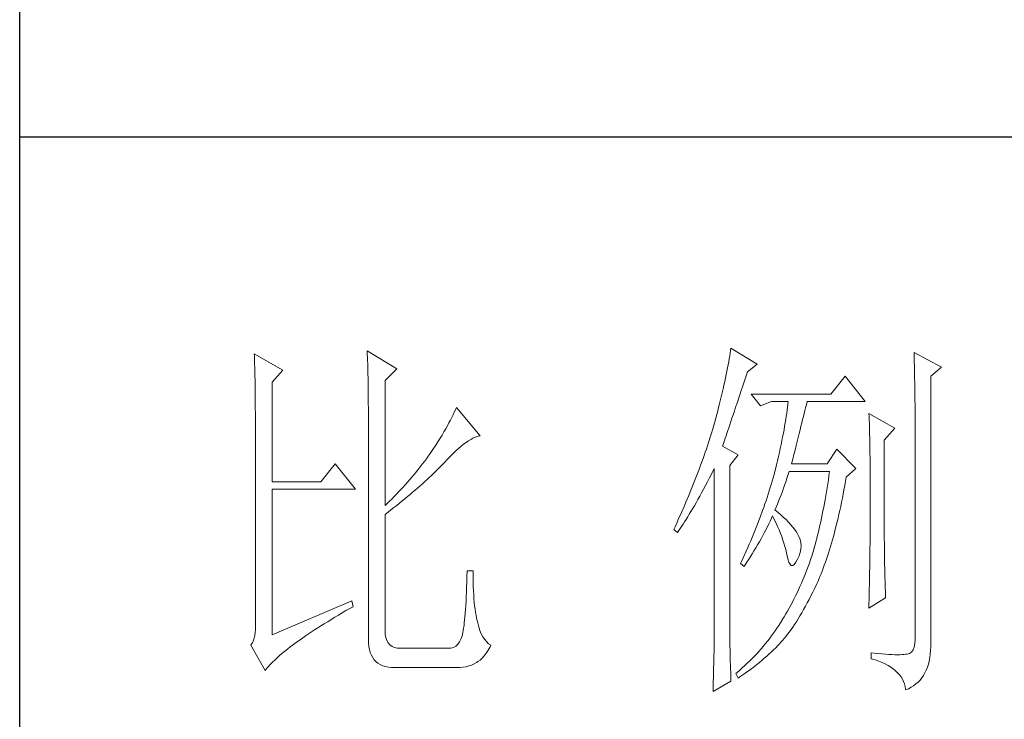
# Model space of a CAD drawing. Units: millimetres. Extents: x 8623 to 13348, y -71242 to -15485.
# Drawn here: x 12873 to 13034, y -29643 to -29529 of the extents above; entities that cross this region are included whole.
import ezdxf

# ---------------------------------------------------------------- set-up
doc = ezdxf.new("R2010")
doc.units = ezdxf.units.MM
doc.layers.add('轮廓线', color=7, linetype='Continuous', lineweight=25)

# ---------------------------------------------------------------- blocks, each defined once
blk = doc.blocks.new('文字')
at = {"layer": '轮廓线', "color": 7, "lineweight": 0}
for p, q in [((3765.51, 587.37), (3765.52, 586.95)), ((3769.4, 585.03), (3765.51, 587.37)), ((3813.04, 587.42), (3812.99, 587.07)), ((3813.09, 587.75), (3813.04, 587.42)), ((3816.51, 585.62), (3813.09, 587.75)), ((3750.74, 586.98), (3750.75, 586.65)), ((3754.47, 584.84), (3750.74, 586.98)), ((3750.75, 586.65), (3750.76, 586.32)), ((3750.76, 586.32), (3750.77, 585.97)), ((3765.52, 586.95), (3765.54, 586.53)), ((3765.54, 586.53), (3765.55, 586.11)), ((3765.55, 586.11), (3765.57, 585.67)), ((3812.87, 586.34), (3812.8, 585.95)), ((3812.93, 586.71), (3812.87, 586.34)), ((3812.99, 587.07), (3812.93, 586.71)), ((3837.03, 587.17), (3837.05, 586.57)), ((3840.61, 585.23), (3837.03, 587.17)), ((3837.05, 586.57), (3837.06, 585.98)), ((3750.77, 585.97), (3750.78, 585.61)), ((3750.78, 585.61), (3750.79, 585.24)), ((3750.79, 585.24), (3750.8, 584.85)), ((3750.8, 584.85), (3750.81, 584.45)), ((3753.07, 583.28), (3754.47, 584.84)), ((3765.57, 585.67), (3765.58, 585.23)), ((3765.58, 585.23), (3765.59, 584.78)), ((3765.59, 584.78), (3765.6, 584.33)), ((3767.84, 583.48), (3769.4, 585.03)), ((3812.65, 585.14), (3812.56, 584.72)), ((3812.73, 585.55), (3812.65, 585.14)), ((3812.8, 585.95), (3812.73, 585.55)), ((3815.26, 584.64), (3816.51, 585.62)), ((3837.06, 585.98), (3837.08, 585.41)), ((3837.08, 585.41), (3837.09, 584.84)), ((3837.09, 584.84), (3837.1, 584.29)), ((3839.21, 584.06), (3840.61, 585.23)), ((3750.81, 584.45), (3750.82, 584.04)), ((3750.82, 584.04), (3750.83, 583.62)), ((3750.83, 583.62), (3750.83, 583.19)), ((3765.6, 584.33), (3765.61, 583.87)), ((3765.61, 583.87), (3765.62, 583.4)), ((3767.84, 567.14), (3767.84, 583.48)), ((3812.37, 583.83), (3812.27, 583.37)), ((3812.47, 584.28), (3812.37, 583.83)), ((3812.56, 584.72), (3812.47, 584.28)), ((3814.65, 582.82), (3814.86, 583.45)), ((3814.86, 583.45), (3815.08, 584.1)), ((3815.08, 584.1), (3815.26, 584.64)), ((3828.01, 584.06), (3826.15, 581.73)), ((3830.66, 580.75), (3828.01, 584.06)), ((3837.1, 584.29), (3837.11, 583.76)), ((3837.11, 583.76), (3837.12, 583.24)), ((3839.21, 549.24), (3839.21, 584.06)), ((3750.83, 583.19), (3750.84, 582.74)), ((3750.84, 582.74), (3750.85, 582.28)), ((3750.85, 582.28), (3750.86, 581.81)), ((3753.07, 570.26), (3753.07, 583.28)), ((3765.62, 583.4), (3765.63, 582.92)), ((3765.63, 582.92), (3765.63, 582.44)), ((3765.63, 582.44), (3765.64, 581.95)), ((3812.05, 582.4), (3811.94, 581.9)), ((3812.17, 582.89), (3812.05, 582.4)), ((3812.27, 583.37), (3812.17, 582.89)), ((3814.25, 581.63), (3814.44, 582.21)), ((3814.44, 582.21), (3814.65, 582.82)), ((3837.12, 583.24), (3837.13, 582.73)), ((3837.13, 582.73), (3837.14, 582.24)), ((3837.14, 582.24), (3837.15, 581.76)), ((3750.86, 581.81), (3750.86, 581.33)), ((3750.86, 581.33), (3750.87, 580.83)), ((3765.64, 581.95), (3765.64, 581.45)), ((3765.64, 581.45), (3765.65, 580.95)), ((3765.65, 580.95), (3765.65, 580.43)), ((3811.81, 581.38), (3811.68, 580.86)), ((3811.94, 581.9), (3811.81, 581.38)), ((3813.88, 580.52), (3814.25, 581.63)), ((3826.15, 581.73), (3815.73, 581.73)), ((3815.73, 581.73), (3816.97, 580.17)), ((3837.15, 581.76), (3837.16, 581.29)), ((3837.16, 581.29), (3837.16, 580.84)), ((3750.87, 580.83), (3750.87, 580.32)), ((3750.87, 580.32), (3750.87, 579.8)), ((3750.87, 579.8), (3750.88, 579.27)), ((3765.65, 580.43), (3765.66, 579.92)), ((3765.66, 579.92), (3765.66, 579.39)), ((3777.04, 579.67), (3776.9, 579.35)), ((3777.17, 579.98), (3777.04, 579.67)), ((3780.28, 576.28), (3777.17, 579.98)), ((3811.41, 579.76), (3811.27, 579.2)), ((3811.55, 580.32), (3811.41, 579.76)), ((3811.68, 580.86), (3811.55, 580.32)), ((3813.53, 579.5), (3813.7, 580)), ((3813.7, 580), (3813.88, 580.52)), ((3816.97, 580.17), (3818.37, 580.75)), ((3818.37, 580.75), (3820.55, 580.75)), ((3820.43, 579.62), (3820.38, 579.23)), ((3820.47, 580.01), (3820.43, 579.62)), ((3820.51, 580.39), (3820.47, 580.01)), ((3820.55, 580.75), (3820.51, 580.39)), ((3822.74, 579.57), (3822.83, 579.92)), ((3822.83, 579.92), (3822.91, 580.25)), ((3822.91, 580.25), (3822.99, 580.55)), ((3822.99, 580.55), (3823.04, 580.75)), ((3823.04, 580.75), (3830.66, 580.75)), ((3837.16, 580.84), (3837.17, 580.4)), ((3837.17, 580.4), (3837.18, 579.98)), ((3837.18, 579.98), (3837.18, 579.57)), ((3750.88, 579.27), (3750.88, 578.73)), ((3750.88, 578.73), (3750.89, 578.17)), ((3765.66, 579.39), (3765.66, 578.86)), ((3765.66, 578.86), (3765.67, 578.32)), ((3765.67, 578.32), (3765.67, 549.65)), ((3776.4, 578.31), (3776.2, 577.95)), ((3776.58, 578.67), (3776.4, 578.31)), ((3776.75, 579.01), (3776.58, 578.67)), ((3776.9, 579.35), (3776.75, 579.01)), ((3811.12, 578.62), (3810.96, 578.03)), ((3811.27, 579.2), (3811.12, 578.62)), ((3813.07, 578.12), (3813.22, 578.56)), ((3813.22, 578.56), (3813.37, 579.02)), ((3813.37, 579.02), (3813.53, 579.5)), ((3820.25, 578.4), (3820.18, 577.96)), ((3820.32, 578.82), (3820.25, 578.4)), ((3820.38, 579.23), (3820.32, 578.82)), ((3822.35, 577.97), (3822.45, 578.4)), ((3822.45, 578.4), (3822.56, 578.81)), ((3822.56, 578.81), (3822.65, 579.2)), ((3822.65, 579.2), (3822.74, 579.57)), ((3831.12, 579.2), (3831.15, 578.76)), ((3834.54, 577.26), (3831.12, 579.2)), ((3831.15, 578.76), (3831.17, 578.31)), ((3831.17, 578.31), (3831.19, 577.86)), ((3837.18, 579.57), (3837.18, 579.17)), ((3837.18, 579.17), (3837.18, 549.65)), ((3750.89, 578.17), (3750.89, 577.6)), ((3750.89, 577.6), (3750.89, 577.02)), ((3750.89, 577.02), (3750.89, 576.42)), ((3775.78, 577.18), (3775.54, 576.77)), ((3776, 577.57), (3775.78, 577.18)), ((3776.2, 577.95), (3776, 577.57)), ((3810.67, 577.03), (3810.54, 576.62)), ((3810.79, 577.43), (3810.67, 577.03)), ((3810.91, 577.84), (3810.79, 577.43)), ((3810.96, 578.03), (3810.91, 577.84)), ((3812.67, 576.94), (3812.8, 577.31)), ((3812.8, 577.31), (3812.93, 577.71)), ((3812.93, 577.71), (3813.07, 578.12)), ((3820.03, 577.06), (3819.94, 576.6)), ((3820.11, 577.52), (3820.03, 577.06)), ((3820.18, 577.96), (3820.11, 577.52)), ((3822, 576.56), (3822.12, 577.05)), ((3822.12, 577.05), (3822.24, 577.52)), ((3822.24, 577.52), (3822.35, 577.97)), ((3831.19, 577.86), (3831.21, 577.39)), ((3831.21, 577.39), (3831.22, 576.92)), ((3833.14, 575.7), (3834.54, 577.26)), ((3750.89, 576.42), (3750.89, 575.82)), ((3750.89, 575.82), (3750.9, 575.2)), ((3775.04, 575.94), (3774.76, 575.5)), ((3775.3, 576.36), (3775.04, 575.94)), ((3775.54, 576.77), (3775.3, 576.36)), ((3778.75, 575.61), (3779.05, 575.79)), ((3779.05, 575.79), (3779.34, 575.95)), ((3779.34, 575.95), (3779.63, 576.08)), ((3779.63, 576.08), (3779.91, 576.18)), ((3779.91, 576.18), (3780.17, 576.26)), ((3780.17, 576.26), (3780.28, 576.28)), ((3810.41, 576.21), (3810.15, 575.38)), ((3810.54, 576.62), (3810.41, 576.21)), ((3812.25, 575.66), (3812.34, 575.95)), ((3812.34, 575.95), (3812.44, 576.26)), ((3812.44, 576.26), (3812.56, 576.59)), ((3812.56, 576.59), (3812.67, 576.94)), ((3819.85, 576.12), (3819.75, 575.63)), ((3819.94, 576.6), (3819.85, 576.12)), ((3821.75, 575.53), (3821.87, 576.06)), ((3821.87, 576.06), (3822, 576.56)), ((3831.22, 576.92), (3831.23, 576.45)), ((3831.23, 576.45), (3831.25, 575.96)), ((3831.25, 575.96), (3831.26, 575.47)), ((3750.9, 575.2), (3750.9, 551.59)), ((3774.18, 574.59), (3773.75, 573.95)), ((3774.48, 575.05), (3774.18, 574.59)), ((3774.76, 575.5), (3774.48, 575.05)), ((3777.1, 574.3), (3777.45, 574.61)), ((3777.45, 574.61), (3777.79, 574.9)), ((3777.79, 574.9), (3778.11, 575.16)), ((3778.11, 575.16), (3778.44, 575.4)), ((3778.44, 575.4), (3778.75, 575.61)), ((3809.87, 574.54), (3809.73, 574.12)), ((3810.01, 574.96), (3809.87, 574.54)), ((3810.15, 575.38), (3810.01, 574.96)), ((3812, 574.92), (3812.07, 575.15)), ((3814.02, 573.76), (3812, 574.92)), ((3812.07, 575.15), (3812.15, 575.39)), ((3812.15, 575.39), (3812.25, 575.66)), ((3819.54, 574.62), (3819.42, 574.1)), ((3819.65, 575.13), (3819.54, 574.62)), ((3819.75, 575.63), (3819.65, 575.13)), ((3821.47, 574.41), (3821.61, 574.98)), ((3821.61, 574.98), (3821.75, 575.53)), ((3826.92, 574.53), (3825.68, 572.59)), ((3829.41, 572.01), (3826.92, 574.53)), ((3831.26, 575.47), (3831.27, 574.97)), ((3831.27, 574.97), (3831.27, 574.47)), ((3831.27, 574.47), (3831.27, 573.95)), ((3833.14, 562.68), (3833.14, 575.7)), ((3773.24, 573.25), (3772.98, 572.9)), ((3773.49, 573.6), (3773.24, 573.25)), ((3773.75, 573.95), (3773.49, 573.6)), ((3775.62, 572.78), (3776, 573.2)), ((3776, 573.2), (3776.38, 573.59)), ((3776.38, 573.59), (3776.74, 573.96)), ((3776.74, 573.96), (3777.1, 574.3)), ((3809.43, 573.28), (3809.28, 572.85)), ((3809.58, 573.7), (3809.43, 573.28)), ((3809.73, 574.12), (3809.58, 573.7)), ((3812.93, 572.4), (3814.02, 573.76)), ((3819.3, 573.56), (3819.18, 573.01)), ((3819.42, 574.1), (3819.3, 573.56)), ((3821.02, 572.59), (3821.17, 573.22)), ((3821.17, 573.22), (3821.32, 573.83)), ((3821.32, 573.83), (3821.47, 574.41)), ((3831.27, 573.95), (3831.28, 573.43)), ((3831.28, 573.43), (3831.28, 562.03)), ((3761.31, 572.59), (3759.45, 570.26)), ((3763.96, 569.28), (3761.31, 572.59)), ((3772.18, 571.87), (3771.63, 571.2)), ((3772.45, 572.21), (3772.18, 571.87)), ((3772.71, 572.55), (3772.45, 572.21)), ((3772.98, 572.9), (3772.71, 572.55)), ((3774.45, 571.6), (3774.71, 571.86)), ((3774.71, 571.86), (3774.97, 572.12)), ((3774.97, 572.12), (3775.23, 572.38)), ((3775.23, 572.38), (3775.47, 572.63)), ((3775.47, 572.63), (3775.62, 572.78)), ((3808.96, 571.99), (3808.64, 571.12)), ((3809.12, 572.42), (3808.96, 571.99)), ((3809.28, 572.85), (3809.12, 572.42)), ((3810.81, 571.8), (3810.91, 572.01)), ((3810.91, 572.01), (3810.91, 551.36)), ((3812.93, 551.02), (3812.93, 572.4)), ((3818.91, 571.89), (3818.84, 571.62)), ((3819.05, 572.46), (3818.91, 571.89)), ((3819.18, 573.01), (3819.05, 572.46)), ((3825.68, 572.59), (3821.02, 572.59)), ((3828.17, 570.84), (3829.41, 572.01)), ((3771.35, 570.87), (3771.07, 570.54)), ((3771.63, 571.2), (3771.35, 570.87)), ((3773.33, 570.54), (3773.61, 570.8)), ((3773.61, 570.8), (3773.9, 571.07)), ((3773.9, 571.07), (3774.18, 571.34)), ((3774.18, 571.34), (3774.45, 571.6)), ((3808.47, 570.69), (3808.12, 569.81)), ((3808.64, 571.12), (3808.47, 570.69)), ((3810, 570.24), (3810.27, 570.75)), ((3810.27, 570.75), (3810.53, 571.27)), ((3810.53, 571.27), (3810.81, 571.8)), ((3818.61, 570.77), (3818.48, 570.35)), ((3818.73, 571.19), (3818.61, 570.77)), ((3818.84, 571.62), (3818.73, 571.19)), ((3820.29, 570.37), (3820.46, 570.86)), ((3820.46, 570.86), (3820.62, 571.35)), ((3820.62, 571.35), (3820.7, 571.62)), ((3825.91, 571.07), (3825.83, 570.52)), ((3825.99, 571.62), (3825.91, 571.07)), ((3828.08, 570.33), (3828.17, 570.84)), ((3759.45, 570.26), (3753.07, 570.26)), ((3753.07, 550.23), (3753.07, 569.28)), ((3753.07, 569.28), (3763.96, 569.28)), ((3770.21, 569.57), (3769.92, 569.25)), ((3770.5, 569.89), (3770.21, 569.57)), ((3770.79, 570.21), (3770.5, 569.89)), ((3771.07, 570.54), (3770.79, 570.21)), ((3771.78, 569.16), (3772.1, 569.44)), ((3772.1, 569.44), (3772.42, 569.72)), ((3772.42, 569.72), (3772.73, 570)), ((3772.73, 570), (3773.03, 570.27)), ((3773.03, 570.27), (3773.33, 570.54)), ((3807.94, 569.37), (3807.76, 568.93)), ((3808.12, 569.81), (3807.94, 569.37)), ((3809.24, 568.82), (3809.49, 569.28)), ((3809.49, 569.28), (3809.75, 569.75)), ((3809.75, 569.75), (3810, 570.24)), ((3818.23, 569.49), (3818.1, 569.06)), ((3818.36, 569.92), (3818.23, 569.49)), ((3818.48, 570.35), (3818.36, 569.92)), ((3819.81, 569), (3819.97, 569.44)), ((3819.97, 569.44), (3820.13, 569.9)), ((3820.13, 569.9), (3820.29, 570.37)), ((3825.66, 569.45), (3825.58, 568.93)), ((3825.75, 569.98), (3825.66, 569.45)), ((3825.83, 570.52), (3825.75, 569.98)), ((3827.87, 569.2), (3827.97, 569.76)), ((3827.97, 569.76), (3828.08, 570.33)), ((3768.72, 568), (3768.42, 567.7)), ((3769.03, 568.31), (3768.72, 568)), ((3769.33, 568.62), (3769.03, 568.31)), ((3769.62, 568.94), (3769.33, 568.62)), ((3769.92, 569.25), (3769.62, 568.94)), ((3770.08, 567.75), (3770.44, 568.03)), ((3770.44, 568.03), (3770.78, 568.32)), ((3770.78, 568.32), (3771.12, 568.6)), ((3771.12, 568.6), (3771.45, 568.89)), ((3771.45, 568.89), (3771.78, 569.16)), ((3807.58, 568.48), (3807.2, 567.58)), ((3807.76, 568.93), (3807.58, 568.48)), ((3808.76, 567.94), (3809, 568.37)), ((3809, 568.37), (3809.24, 568.82)), ((3817.82, 568.21), (3817.68, 567.78)), ((3817.96, 568.64), (3817.82, 568.21)), ((3818.1, 569.06), (3817.96, 568.64)), ((3819.32, 567.72), (3819.48, 568.14)), ((3819.48, 568.14), (3819.65, 568.56)), ((3819.65, 568.56), (3819.81, 569)), ((3825.49, 568.42), (3825.4, 567.91)), ((3825.58, 568.93), (3825.49, 568.42)), ((3827.55, 567.57), (3827.66, 568.1)), ((3827.66, 568.1), (3827.76, 568.64)), ((3827.76, 568.64), (3827.87, 569.2)), ((3768.11, 567.4), (3767.84, 567.14)), ((3768.42, 567.7), (3768.11, 567.4)), ((3768.61, 566.57), (3768.99, 566.87)), ((3768.99, 566.87), (3769.36, 567.16)), ((3769.36, 567.16), (3769.72, 567.46)), ((3769.72, 567.46), (3770.08, 567.75)), ((3807.01, 567.13), (3806.61, 566.22)), ((3807.2, 567.58), (3807.01, 567.13)), ((3807.85, 566.36), (3808.07, 566.73)), ((3808.07, 566.73), (3808.3, 567.12)), ((3808.3, 567.12), (3808.53, 567.52)), ((3808.53, 567.52), (3808.76, 567.94)), ((3817.38, 566.91), (3817.23, 566.48)), ((3817.53, 567.35), (3817.38, 566.91)), ((3817.68, 567.78), (3817.53, 567.35)), ((3818.84, 566.56), (3819, 566.94)), ((3819, 566.94), (3819.16, 567.33)), ((3819.16, 567.33), (3819.32, 567.72)), ((3825.22, 566.92), (3825.12, 566.44)), ((3825.31, 567.41), (3825.22, 566.92)), ((3825.4, 567.91), (3825.31, 567.41)), ((3827.32, 566.52), (3827.44, 567.04)), ((3827.44, 567.04), (3827.55, 567.57)), ((3767.84, 565.98), (3768.23, 566.28)), ((3767.84, 550.77), (3767.84, 565.98)), ((3768.23, 566.28), (3768.61, 566.57)), ((3806.61, 566.22), (3806.2, 565.31)), ((3807.22, 565.32), (3807.43, 565.65)), ((3807.43, 565.65), (3807.64, 566)), ((3807.64, 566), (3807.85, 566.36)), ((3816.91, 565.61), (3816.74, 565.17)), ((3817.23, 566.48), (3816.91, 565.61)), ((3818.22, 565.12), (3818.39, 565.49)), ((3818.39, 565.49), (3818.53, 565.78)), ((3818.53, 565.78), (3818.76, 565.32)), ((3818.88, 566.53), (3818.84, 566.56)), ((3819.27, 566.22), (3818.88, 566.53)), ((3819.64, 565.91), (3819.27, 566.22)), ((3819.98, 565.6), (3819.64, 565.91)), ((3820.3, 565.3), (3819.98, 565.6)), ((3824.93, 565.49), (3824.83, 565.03)), ((3825.03, 565.96), (3824.93, 565.49)), ((3825.12, 566.44), (3825.03, 565.96)), ((3826.97, 565.02), (3827.09, 565.51)), ((3827.09, 565.51), (3827.21, 566.01)), ((3827.21, 566.01), (3827.32, 566.52)), ((3805.78, 564.38), (3805.62, 564.03)), ((3805.99, 564.85), (3805.78, 564.38)), ((3806.2, 565.31), (3805.99, 564.85)), ((3806.27, 563.89), (3806.45, 564.15)), ((3806.45, 564.15), (3806.63, 564.42)), ((3806.63, 564.42), (3806.83, 564.71)), ((3806.83, 564.71), (3807.02, 565.01)), ((3807.02, 565.01), (3807.22, 565.32)), ((3816.4, 564.29), (3816.22, 563.85)), ((3816.57, 564.73), (3816.4, 564.29)), ((3816.74, 565.17), (3816.57, 564.73)), ((3817.65, 563.98), (3817.85, 564.36)), ((3817.85, 564.36), (3818.04, 564.74)), ((3818.04, 564.74), (3818.22, 565.12)), ((3818.76, 565.32), (3818.98, 564.86)), ((3818.98, 564.86), (3819.19, 564.4)), ((3819.19, 564.4), (3819.38, 563.95)), ((3820.6, 564.99), (3820.3, 565.3)), ((3820.88, 564.68), (3820.6, 564.99)), ((3821.14, 564.38), (3820.88, 564.68)), ((3821.38, 564.06), (3821.14, 564.38)), ((3824.63, 564.13), (3824.52, 563.69)), ((3824.73, 564.58), (3824.63, 564.13)), ((3824.83, 565.03), (3824.73, 564.58)), ((3826.73, 564.05), (3826.86, 564.53)), ((3826.86, 564.53), (3826.97, 565.02)), ((3805.62, 564.03), (3806.09, 563.64)), ((3806.09, 563.64), (3806.27, 563.89)), ((3815.86, 562.97), (3815.67, 562.53)), ((3816.04, 563.41), (3815.86, 562.97)), ((3816.22, 563.85), (3816.04, 563.41)), ((3817.03, 562.81), (3817.25, 563.21)), ((3817.25, 563.21), (3817.45, 563.59)), ((3817.45, 563.59), (3817.65, 563.98)), ((3819.38, 563.95), (3819.56, 563.51)), ((3819.56, 563.51), (3819.72, 563.08)), ((3819.72, 563.08), (3819.88, 562.64)), ((3821.6, 563.76), (3821.38, 564.06)), ((3821.79, 563.45), (3821.6, 563.76)), ((3821.97, 563.11), (3821.79, 563.45)), ((3822.13, 562.7), (3821.97, 563.11)), ((3824.31, 562.84), (3824.2, 562.42)), ((3824.42, 563.26), (3824.31, 562.84)), ((3824.52, 563.69), (3824.42, 563.26)), ((3826.36, 562.67), (3826.49, 563.12)), ((3826.49, 563.12), (3826.61, 563.58)), ((3826.61, 563.58), (3826.73, 564.05)), ((3815.28, 561.64), (3815.08, 561.19)), ((3815.48, 562.09), (3815.28, 561.64)), ((3815.67, 562.53), (3815.48, 562.09)), ((3816.1, 561.22), (3816.34, 561.62)), ((3816.34, 561.62), (3816.58, 562.02)), ((3816.58, 562.02), (3816.81, 562.42)), ((3816.81, 562.42), (3817.03, 562.81)), ((3819.88, 562.64), (3820.01, 562.22)), ((3820.01, 562.22), (3820.14, 561.8)), ((3820.14, 561.8), (3820.25, 561.39)), ((3822.23, 562.29), (3822.13, 562.7)), ((3822.26, 561.88), (3822.23, 562.29)), ((3822.23, 561.45), (3822.26, 561.88)), ((3823.98, 561.61), (3823.87, 561.22)), ((3824.09, 562.01), (3823.98, 561.61)), ((3824.2, 562.42), (3824.09, 562.01)), ((3825.97, 561.35), (3826.11, 561.78)), ((3826.11, 561.78), (3826.23, 562.22)), ((3826.23, 562.22), (3826.36, 562.67)), ((3831.28, 562.03), (3831.27, 561.75)), ((3831.27, 561.75), (3831.27, 561.44)), ((3833.15, 562.38), (3833.14, 562.68)), ((3833.15, 562.05), (3833.15, 562.38)), ((3833.15, 561.7), (3833.15, 562.05)), ((3833.16, 561.31), (3833.15, 561.7)), ((3814.68, 560.3), (3814.47, 559.85)), ((3815.08, 561.19), (3814.68, 560.3)), ((3815.34, 560), (3815.6, 560.41)), ((3815.6, 560.41), (3815.86, 560.82)), ((3815.86, 560.82), (3816.1, 561.22)), ((3820.25, 561.39), (3820.34, 560.98)), ((3820.34, 560.98), (3820.39, 560.73)), ((3820.39, 560.73), (3820.52, 560.17)), ((3821.79, 560.14), (3822, 560.59)), ((3822, 560.59), (3822.15, 561.02)), ((3822.15, 561.02), (3822.23, 561.45)), ((3823.66, 560.53), (3823.5, 560.07)), ((3823.75, 560.83), (3823.66, 560.53)), ((3823.87, 561.22), (3823.75, 560.83)), ((3825.57, 560.12), (3825.71, 560.52)), ((3825.71, 560.52), (3825.84, 560.93)), ((3825.84, 560.93), (3825.97, 561.35)), ((3831.26, 560.34), (3831.25, 559.92)), ((3831.27, 560.73), (3831.26, 560.34)), ((3831.27, 561.44), (3831.27, 561.1)), ((3831.27, 561.1), (3831.27, 560.73)), ((3833.17, 560.9), (3833.16, 561.31)), ((3833.18, 560.45), (3833.17, 560.9)), ((3833.18, 559.97), (3833.18, 560.45)), ((3814.47, 559.85), (3814.33, 559.56)), ((3814.33, 559.56), (3814.8, 559.17)), ((3814.8, 559.17), (3815.07, 559.59)), ((3815.07, 559.59), (3815.34, 560)), ((3820.52, 560.17), (3820.66, 559.74)), ((3820.66, 559.74), (3820.81, 559.46)), ((3820.81, 559.46), (3820.98, 559.32)), ((3820.98, 559.32), (3821.16, 559.32)), ((3821.16, 559.32), (3821.36, 559.45)), ((3821.36, 559.45), (3821.57, 559.74)), ((3821.57, 559.74), (3821.79, 560.14)), ((3823.18, 559.17), (3823.01, 558.72)), ((3823.34, 559.62), (3823.18, 559.17)), ((3823.5, 560.07), (3823.34, 559.62)), ((3825.16, 558.95), (3825.3, 559.33)), ((3825.3, 559.33), (3825.44, 559.72)), ((3825.44, 559.72), (3825.57, 560.12)), ((3831.24, 559.01), (3831.23, 558.5)), ((3831.25, 559.48), (3831.24, 559.01)), ((3831.25, 559.92), (3831.25, 559.48)), ((3833.19, 559.47), (3833.18, 559.97)), ((3833.21, 558.93), (3833.19, 559.47)), ((3778.55, 557.85), (3778.53, 557.14)), ((3778.57, 558.59), (3778.55, 557.85)), ((3779.35, 558.59), (3778.57, 558.59)), ((3779.35, 558.39), (3779.35, 558.59)), ((3779.35, 557.76), (3779.35, 558.39)), ((3779.36, 557.16), (3779.35, 557.76)), ((3822.66, 557.84), (3822.48, 557.41)), ((3822.84, 558.27), (3822.66, 557.84)), ((3823.01, 558.72), (3822.84, 558.27)), ((3824.58, 557.51), (3824.73, 557.86)), ((3824.73, 557.86), (3824.87, 558.21)), ((3824.87, 558.21), (3825.01, 558.58)), ((3825.01, 558.58), (3825.16, 558.95)), ((3831.22, 557.97), (3831.21, 557.42)), ((3831.23, 558.5), (3831.22, 557.97)), ((3833.22, 558.37), (3833.21, 558.93)), ((3833.23, 557.77), (3833.22, 558.37)), ((3833.25, 557.15), (3833.23, 557.77)), ((3778.51, 556.46), (3778.48, 555.82)), ((3778.53, 557.14), (3778.51, 556.46)), ((3779.38, 556.57), (3779.36, 557.16)), ((3779.4, 556.01), (3779.38, 556.57)), ((3822.11, 556.56), (3821.92, 556.14)), ((3822.3, 556.98), (3822.11, 556.56)), ((3822.48, 557.41), (3822.3, 556.98)), ((3824.04, 556.34), (3824.28, 556.84)), ((3824.28, 556.84), (3824.43, 557.17)), ((3824.43, 557.17), (3824.58, 557.51)), ((3831.19, 556.84), (3831.18, 556.23)), ((3831.21, 557.42), (3831.19, 556.84)), ((3833.26, 556.49), (3833.25, 557.15)), ((3833.28, 555.81), (3833.26, 556.49)), ((3778.46, 555.2), (3778.43, 554.62)), ((3778.48, 555.82), (3778.46, 555.2)), ((3779.44, 555.48), (3779.4, 556.01)), ((3779.47, 554.97), (3779.44, 555.48)), ((3821.53, 555.32), (3821.33, 554.91)), ((3821.73, 555.72), (3821.53, 555.32)), ((3821.92, 556.14), (3821.73, 555.72)), ((3823.3, 554.87), (3823.55, 555.35)), ((3823.55, 555.35), (3823.79, 555.84)), ((3823.79, 555.84), (3824.04, 556.34)), ((3831.16, 555.59), (3831.15, 554.93)), ((3831.18, 556.23), (3831.16, 555.59)), ((3833.3, 555.09), (3833.28, 555.81)), ((3763.49, 554.7), (3753.07, 550.23)), ((3763.25, 553.7), (3763.65, 553.92)), ((3763.65, 553.92), (3763.49, 554.7)), ((3778.4, 554.07), (3778.36, 553.55)), ((3778.43, 554.62), (3778.4, 554.07)), ((3779.51, 554.48), (3779.47, 554.97)), ((3779.56, 554.02), (3779.51, 554.48)), ((3779.61, 553.59), (3779.56, 554.02)), ((3820.91, 554.12), (3820.7, 553.73)), ((3821.12, 554.51), (3820.91, 554.12)), ((3821.33, 554.91), (3821.12, 554.51)), ((3822.58, 553.53), (3822.82, 553.97)), ((3822.82, 553.97), (3823.06, 554.41)), ((3823.06, 554.41), (3823.3, 554.87)), ((3831.12, 553.73), (3833.3, 555.09)), ((3831.13, 554.23), (3831.12, 553.73)), ((3831.15, 554.93), (3831.13, 554.23)), ((3761.26, 552.53), (3761.74, 552.81)), ((3761.74, 552.81), (3762.23, 553.1)), ((3762.23, 553.1), (3762.73, 553.4)), ((3762.73, 553.4), (3763.25, 553.7)), ((3778.29, 552.61), (3778.25, 552.19)), ((3778.33, 553.07), (3778.29, 552.61)), ((3778.36, 553.55), (3778.33, 553.07)), ((3779.67, 553.18), (3779.61, 553.59)), ((3779.74, 552.79), (3779.67, 553.18)), ((3779.81, 552.43), (3779.74, 552.79)), ((3820.03, 552.59), (3819.8, 552.22)), ((3820.26, 552.97), (3820.03, 552.59)), ((3820.48, 553.35), (3820.26, 552.97)), ((3820.7, 553.73), (3820.48, 553.35)), ((3821.87, 552.32), (3822.11, 552.71)), ((3822.11, 552.71), (3822.34, 553.12)), ((3822.34, 553.12), (3822.58, 553.53)), ((3750.9, 551.59), (3750.88, 550.99)), ((3759.03, 551.14), (3759.46, 551.41)), ((3759.46, 551.41), (3759.89, 551.69)), ((3759.89, 551.69), (3760.34, 551.96)), ((3760.34, 551.96), (3760.79, 552.24)), ((3760.79, 552.24), (3761.26, 552.53)), ((3778.17, 551.44), (3778.12, 551.11)), ((3778.21, 551.8), (3778.17, 551.44)), ((3778.25, 552.19), (3778.21, 551.8)), ((3779.89, 552.1), (3779.81, 552.43)), ((3779.97, 551.79), (3779.89, 552.1)), ((3780.09, 551.29), (3779.97, 551.79)), ((3780.24, 550.82), (3780.09, 551.29)), ((3810.91, 551.36), (3810.91, 551.02)), ((3819.33, 551.46), (3819.1, 551.1)), ((3819.55, 551.81), (3819.33, 551.46)), ((3819.77, 552.17), (3819.55, 551.81)), ((3819.8, 552.22), (3819.77, 552.17)), ((3820.95, 550.92), (3821.18, 551.25)), ((3821.18, 551.25), (3821.41, 551.59)), ((3821.41, 551.59), (3821.64, 551.95)), ((3821.64, 551.95), (3821.87, 552.32)), ((3750.75, 549.97), (3750.63, 549.56)), ((3750.83, 550.45), (3750.75, 549.97)), ((3750.88, 550.99), (3750.83, 550.45)), ((3757.09, 549.85), (3757.45, 550.1)), ((3757.45, 550.1), (3757.83, 550.36)), ((3757.83, 550.36), (3758.22, 550.62)), ((3758.22, 550.62), (3758.62, 550.88)), ((3758.62, 550.88), (3759.03, 551.14)), ((3767.87, 550.29), (3767.84, 550.77)), ((3767.95, 549.87), (3767.87, 550.29)), ((3777.95, 550.23), (3777.79, 549.74)), ((3777.97, 550.32), (3777.95, 550.23)), ((3778.02, 550.56), (3777.97, 550.32)), ((3778.07, 550.82), (3778.02, 550.56)), ((3778.12, 551.11), (3778.07, 550.82)), ((3780.42, 550.38), (3780.24, 550.82)), ((3780.63, 549.99), (3780.42, 550.38)), ((3780.85, 549.65), (3780.63, 549.99)), ((3810.9, 550.28), (3810.89, 549.88)), ((3810.91, 551.02), (3810.9, 550.66)), ((3810.9, 550.66), (3810.9, 550.28)), ((3812.94, 550.58), (3812.93, 551.02)), ((3812.94, 550.13), (3812.94, 550.58)), ((3812.94, 549.67), (3812.94, 550.13)), ((3818.36, 550.07), (3818.11, 549.73)), ((3818.62, 550.41), (3818.36, 550.07)), ((3818.86, 550.76), (3818.62, 550.41)), ((3819.1, 551.1), (3818.86, 550.76)), ((3820.06, 549.75), (3820.28, 550.02)), ((3820.28, 550.02), (3820.5, 550.31)), ((3820.5, 550.31), (3820.73, 550.61)), ((3820.73, 550.61), (3820.95, 550.92)), ((3750.3, 548.91), (3750.28, 548.87)), ((3750.28, 548.87), (3752.14, 545.56)), ((3750.49, 549.2), (3750.3, 548.91)), ((3750.63, 549.56), (3750.49, 549.2)), ((3755.43, 548.65), (3755.74, 548.88)), ((3755.74, 548.88), (3756.06, 549.12)), ((3756.06, 549.12), (3756.39, 549.36)), ((3756.39, 549.36), (3756.73, 549.6)), ((3756.73, 549.6), (3757.09, 549.85)), ((3765.67, 549.65), (3765.68, 549.17)), ((3765.68, 549.17), (3765.73, 548.72)), ((3765.73, 548.72), (3765.8, 548.31)), ((3768.07, 549.5), (3767.95, 549.87)), ((3768.25, 549.19), (3768.07, 549.5)), ((3768.48, 548.93), (3768.25, 549.19)), ((3768.75, 548.73), (3768.48, 548.93)), ((3769.07, 548.59), (3768.75, 548.73)), ((3777.1, 548.75), (3776.79, 548.58)), ((3777.37, 549), (3777.1, 548.75)), ((3777.59, 549.33), (3777.37, 549)), ((3777.79, 549.74), (3777.59, 549.33)), ((3781.1, 549.35), (3780.85, 549.65)), ((3781.38, 549.08), (3781.1, 549.35)), ((3781.33, 548.23), (3781.58, 548.67)), ((3781.68, 548.87), (3781.38, 549.08)), ((3781.58, 548.67), (3781.68, 548.87)), ((3810.88, 549.02), (3810.87, 548.55)), ((3810.89, 549.46), (3810.88, 549.02)), ((3810.89, 549.88), (3810.89, 549.46)), ((3812.95, 549.21), (3812.94, 549.67)), ((3812.96, 548.74), (3812.95, 549.21)), ((3812.97, 548.26), (3812.96, 548.74)), ((3817.31, 548.73), (3817.03, 548.41)), ((3817.58, 549.06), (3817.31, 548.73)), ((3817.85, 549.4), (3817.58, 549.06)), ((3818.11, 549.73), (3817.85, 549.4)), ((3818.94, 548.55), (3819.21, 548.83)), ((3819.21, 548.83), (3819.49, 549.12)), ((3819.49, 549.12), (3819.62, 549.26)), ((3819.62, 549.26), (3819.84, 549.5)), ((3819.84, 549.5), (3820.06, 549.75)), ((3837.16, 549.1), (3837.07, 548.64)), ((3837.18, 549.65), (3837.16, 549.1)), ((3839.2, 548.2), (3839.21, 548.71)), ((3839.21, 548.71), (3839.21, 549.24)), ((3753.81, 547.32), (3754.05, 547.53)), ((3754.05, 547.53), (3754.3, 547.75)), ((3754.3, 547.75), (3754.57, 547.97)), ((3754.57, 547.97), (3754.84, 548.19)), ((3754.84, 548.19), (3755.13, 548.41)), ((3755.13, 548.41), (3755.43, 548.65)), ((3765.8, 548.31), (3765.91, 547.93)), ((3765.91, 547.93), (3766.05, 547.58)), ((3766.05, 547.58), (3766.22, 547.27)), ((3769.44, 548.51), (3769.07, 548.59)), ((3769.87, 548.48), (3769.44, 548.51)), ((3776.24, 548.48), (3769.87, 548.48)), ((3776.46, 548.49), (3776.24, 548.48)), ((3776.79, 548.58), (3776.46, 548.49)), ((3780.54, 547.19), (3780.81, 547.49)), ((3780.81, 547.49), (3781.07, 547.83)), ((3781.07, 547.83), (3781.33, 548.23)), ((3810.86, 547.56), (3810.85, 547.04)), ((3810.87, 548.07), (3810.86, 547.56)), ((3810.87, 548.55), (3810.87, 548.07)), ((3812.98, 547.78), (3812.97, 548.26)), ((3812.99, 547.28), (3812.98, 547.78)), ((3816.15, 547.45), (3815.85, 547.14)), ((3816.45, 547.76), (3816.15, 547.45)), ((3816.74, 548.08), (3816.45, 547.76)), ((3817.03, 548.41), (3816.74, 548.08)), ((3817.45, 547.17), (3817.76, 547.44)), ((3817.76, 547.44), (3818.06, 547.71)), ((3818.06, 547.71), (3818.36, 547.99)), ((3818.36, 547.99), (3818.65, 548.26)), ((3818.65, 548.26), (3818.94, 548.55)), ((3831.43, 547.9), (3831.43, 547.12)), ((3831.82, 547.85), (3831.43, 547.9)), ((3832.34, 547.79), (3831.82, 547.85)), ((3832.84, 547.75), (3832.34, 547.79)), ((3833.3, 547.71), (3832.84, 547.75)), ((3833.73, 547.68), (3833.3, 547.71)), ((3834.13, 547.65), (3833.73, 547.68)), ((3834.51, 547.64), (3834.13, 547.65)), ((3834.86, 547.64), (3834.51, 547.64)), ((3835.17, 547.64), (3834.86, 547.64)), ((3835.46, 547.65), (3835.17, 547.64)), ((3835.71, 547.67), (3835.46, 547.65)), ((3835.94, 547.7), (3835.71, 547.67)), ((3836.14, 547.71), (3835.94, 547.7)), ((3836.46, 547.81), (3836.14, 547.71)), ((3836.72, 547.99), (3836.46, 547.81)), ((3836.92, 548.27), (3836.72, 547.99)), ((3837.07, 548.64), (3836.92, 548.27)), ((3839.1, 547.26), (3839.16, 547.72)), ((3839.16, 547.72), (3839.2, 548.2)), ((3752.43, 545.93), (3752.59, 546.11)), ((3752.59, 546.11), (3752.77, 546.31)), ((3752.77, 546.31), (3752.95, 546.5)), ((3752.95, 546.5), (3753.15, 546.7)), ((3753.15, 546.7), (3753.36, 546.9)), ((3753.36, 546.9), (3753.58, 547.11)), ((3753.58, 547.11), (3753.81, 547.32)), ((3766.22, 547.27), (3766.42, 546.99)), ((3766.42, 546.99), (3766.65, 546.74)), ((3766.65, 546.74), (3766.91, 546.53)), ((3766.91, 546.53), (3767.21, 546.35)), ((3767.21, 546.35), (3767.53, 546.2)), ((3767.53, 546.2), (3767.89, 546.09)), ((3767.89, 546.09), (3768.27, 546.01)), ((3778.43, 546.07), (3778.8, 546.17)), ((3778.8, 546.17), (3779.16, 546.29)), ((3779.16, 546.29), (3779.49, 546.44)), ((3779.49, 546.44), (3779.8, 546.61)), ((3779.8, 546.61), (3779.97, 546.73)), ((3779.97, 546.73), (3780.26, 546.93)), ((3780.26, 546.93), (3780.54, 547.19)), ((3810.84, 546.49), (3810.82, 545.92)), ((3810.85, 547.04), (3810.84, 546.49)), ((3813, 546.79), (3812.99, 547.28)), ((3813.02, 546.28), (3813, 546.79)), ((3813.03, 545.77), (3813.02, 546.28)), ((3814.9, 546.22), (3814.57, 545.92)), ((3815.22, 546.52), (3814.9, 546.22)), ((3815.54, 546.83), (3815.22, 546.52)), ((3815.85, 547.14), (3815.54, 546.83)), ((3815.81, 545.84), (3816.15, 546.11)), ((3816.15, 546.11), (3816.48, 546.37)), ((3816.48, 546.37), (3816.81, 546.63)), ((3816.81, 546.63), (3817.13, 546.9)), ((3817.13, 546.9), (3817.45, 547.17)), ((3831.43, 547.12), (3831.93, 546.97)), ((3831.93, 546.97), (3832.41, 546.8)), ((3832.41, 546.8), (3832.85, 546.63)), ((3832.85, 546.63), (3833.26, 546.44)), ((3833.26, 546.44), (3833.65, 546.24)), ((3833.65, 546.24), (3834, 546.02)), ((3838.78, 546), (3838.91, 546.39)), ((3838.91, 546.39), (3839.02, 546.81)), ((3839.02, 546.81), (3839.1, 547.26)), ((3752.14, 545.56), (3752.28, 545.74)), ((3752.28, 545.74), (3752.43, 545.93)), ((3768.27, 546.01), (3768.69, 545.96)), ((3768.69, 545.96), (3769.09, 545.95)), ((3769.09, 545.95), (3777.17, 545.95)), ((3777.17, 545.95), (3777.61, 545.96)), ((3777.61, 545.96), (3778.03, 546)), ((3778.03, 546), (3778.43, 546.07)), ((3810.81, 545.34), (3810.8, 544.73)), ((3810.82, 545.92), (3810.81, 545.34)), ((3813.05, 545.26), (3813.03, 545.77)), ((3813.07, 544.73), (3813.05, 545.26)), ((3813.9, 545.33), (3813.71, 545.17)), ((3813.71, 545.17), (3814.02, 544.59)), ((3814.24, 545.63), (3813.9, 545.33)), ((3814.02, 544.59), (3814.39, 544.84)), ((3814.57, 545.92), (3814.24, 545.63)), ((3814.39, 544.84), (3814.75, 545.09)), ((3814.75, 545.09), (3815.11, 545.34)), ((3815.11, 545.34), (3815.46, 545.59)), ((3815.46, 545.59), (3815.81, 545.84)), ((3834, 546.02), (3834.32, 545.79)), ((3834.32, 545.79), (3834.62, 545.55)), ((3834.62, 545.55), (3834.89, 545.29)), ((3834.89, 545.29), (3835.12, 545.02)), ((3835.12, 545.02), (3835.33, 544.74)), ((3838.06, 544.62), (3838.27, 544.93)), ((3838.27, 544.93), (3838.46, 545.26)), ((3838.46, 545.26), (3838.64, 545.62)), ((3838.64, 545.62), (3838.78, 546)), ((3810.76, 542.84), (3813.09, 544.2)), ((3810.78, 544.1), (3810.77, 543.45)), ((3810.8, 544.73), (3810.78, 544.1)), ((3813.09, 544.2), (3813.07, 544.73)), ((3835.33, 544.74), (3835.51, 544.45)), ((3835.51, 544.45), (3835.66, 544.14)), ((3835.66, 544.14), (3835.78, 543.82)), ((3835.78, 543.82), (3835.87, 543.48)), ((3836.66, 543.38), (3836.98, 543.58)), ((3836.98, 543.58), (3837.28, 543.81)), ((3837.28, 543.81), (3837.56, 544.06)), ((3837.56, 544.06), (3837.82, 544.33)), ((3837.82, 544.33), (3838.06, 544.62)), ((3810.77, 543.45), (3810.76, 542.84)), ((3835.87, 543.48), (3835.93, 543.13)), ((3835.93, 543.13), (3835.94, 543.03)), ((3835.94, 543.03), (3836.31, 543.19)), ((3836.31, 543.19), (3836.66, 543.38))]:
    blk.add_line(p, q, dxfattribs=at)
at = {"layer": '轮廓线', "color": 0, "linetype": 'ByBlock', "lineweight": 9}
blk.add_line((3820.7, 571.62), (3825.99, 571.62), dxfattribs=at)

msp = doc.modelspace()

# ---------------------------------------------------------------- linework, layer by layer
for p, q in [((12873.1, -30279.84), (12873.1, -26792.34)), ((13310.54, -29548.19), (12873.1, -29548.19))]:
    msp.add_line(p, q)

# ---------------------------------------------------------------- block references
at = {"layer": '轮廓线', "color": 0, "linetype": 'ByBlock', "lineweight": 13, "xscale": 1.25, "yscale": 1.25, "zscale": 1.25}
msp.add_blockref('文字', (8223.04, -30317.34), dxfattribs=at)

doc.saveas('drawing.dxf')
